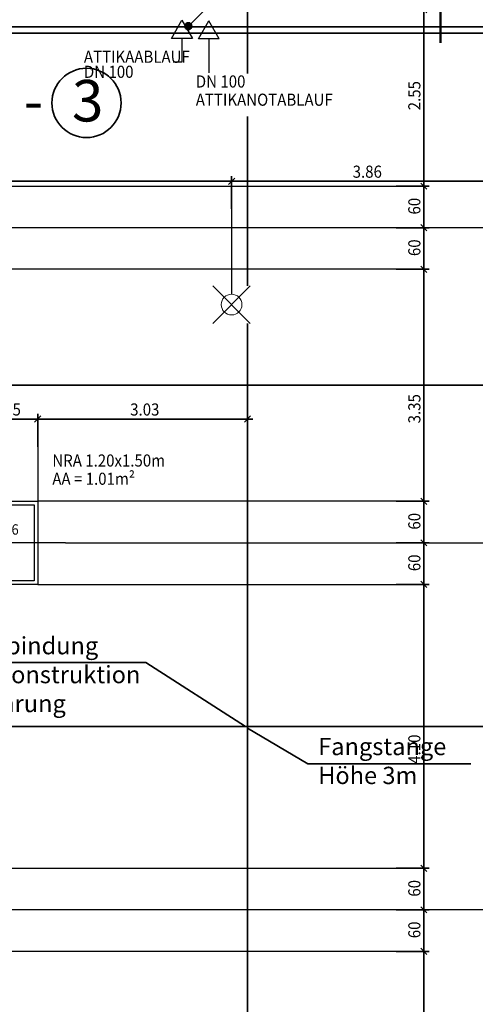
# Model space of a CAD drawing. Extents: x -42834 to 52542, y -13110 to 54902.
# Drawn here: x 34888 to 41472, y 26036 to 40254 of the extents above; entities that cross this region are included whole.
import ezdxf
from ezdxf.enums import TextEntityAlignment as Align
from ezdxf.lldxf.tags import DXFTag

# ---------------------------------------------------------------- set-up
doc = ezdxf.new("R2010")
doc.units = 0
doc.header["$LTSCALE"] = 50
doc.linetypes.add('XREF-13-12-18_AP_Dachaufsicht$0$AUSGEZOGEN', pattern=[0])
doc.layers.get('0').update_dxf_attribs({"lineweight": 25})
for name, color, linetype, lineweight, true_color in [('-HT-ATTRIBUT-TEXT', 7, 'Continuous', 25, 0xffffff), ('-HT-ELT-BLITZSCHUTZ', 7, 'Continuous', 35, 0x7f007f), ('-HT-ELT-TEXT', 7, 'Continuous', 35, 0xffffff)]:
    doc.layers.add(name, color=color, linetype=linetype, lineweight=lineweight, true_color=true_color)
for name, color, linetype, lineweight in [('XREF-13-12-18_AP_Dachaufsicht$0$_311', 7, 'Continuous', 25), ('XREF-13-12-18_AP_Dachaufsicht$0$Achsen', 7, 'XREF-13-12-18_AP_Dachaufsicht$0$STRICHPUNKT2_S5', 25), ('XREF-13-12-18_AP_Dachaufsicht$0$Maßlinie 1_50', 7, 'XREF-13-12-18_AP_Dachaufsicht$0$AUSGEZOGEN', 35), ('XREF-13-12-18_AP_Dachaufsicht$0$Schnittführung', 7, 'XREF-13-12-18_AP_Dachaufsicht$0$AUSGEZOGEN', 25), ('XREF-13-12-18_AP_Dachaufsicht$0$STANDARD', 7, 'XREF-13-12-18_AP_Dachaufsicht$0$AUSGEZOGEN', 25), ('XREF-13-12-18_AP_Dachaufsicht$0$Text Detailbeschreibung', 7, 'XREF-13-12-18_AP_Dachaufsicht$0$AUSGEZOGEN', 25)]:
    doc.layers.add(name, color=color, linetype=linetype, lineweight=lineweight)
doc.styles.add('ARIAL', font='ARIAL.TTF')
doc.styles.add('HTW', font='ARIAL.TTF')
doc.styles.add('XREF-13-12-18_AP_Dachaufsicht$0$ISOCP', font='isocp___.ttf')
tags = doc.linetypes.add('XREF-13-12-18_AP_Dachaufsicht$0$PUNKT2_S9', pattern=[0.075, 0, -0.075]).pattern_tags.tags
tags[6:7] = [DXFTag(74, 4), DXFTag(75, 0), DXFTag(340, '0'), DXFTag(46, 1.0), DXFTag(50, 0.0), DXFTag(44, 0.0), DXFTag(45, 0.0)]
tags[4:5] = [DXFTag(74, 4), DXFTag(75, 0), DXFTag(340, '0'), DXFTag(46, 1.0), DXFTag(50, 0.0), DXFTag(44, 0.0), DXFTag(45, 0.0)]
tags = doc.linetypes.add('XREF-13-12-18_AP_Dachaufsicht$0$STRICHPUNKT2_S11', pattern=[0.45, 0.35, -0.05, 0, -0.05]).pattern_tags.tags
tags[10:11] = [DXFTag(74, 4), DXFTag(75, 0), DXFTag(340, '0'), DXFTag(46, 1.0), DXFTag(50, 0.0), DXFTag(44, 0.0), DXFTag(45, 0.0)]
tags[8:9] = [DXFTag(74, 4), DXFTag(75, 0), DXFTag(340, '0'), DXFTag(46, 1.0), DXFTag(50, 0.0), DXFTag(44, 0.0), DXFTag(45, 0.0)]
tags[6:7] = [DXFTag(74, 4), DXFTag(75, 0), DXFTag(340, '0'), DXFTag(46, 1.0), DXFTag(50, 0.0), DXFTag(44, 0.0), DXFTag(45, 0.0)]
tags[4:5] = [DXFTag(74, 4), DXFTag(75, 0), DXFTag(340, '0'), DXFTag(46, 1.0), DXFTag(50, 0.0), DXFTag(44, 0.0), DXFTag(45, 0.0)]
tags = doc.linetypes.add('XREF-13-12-18_AP_Dachaufsicht$0$STRICHPUNKT2_S5', pattern=[0.5, 0.35, -0.05, 0.05, -0.05]).pattern_tags.tags
tags[10:11] = [DXFTag(74, 4), DXFTag(75, 0), DXFTag(340, '0'), DXFTag(46, 1.0), DXFTag(50, 0.0), DXFTag(44, 0.0), DXFTag(45, 0.0)]
tags[8:9] = [DXFTag(74, 4), DXFTag(75, 0), DXFTag(340, '0'), DXFTag(46, 1.0), DXFTag(50, 0.0), DXFTag(44, 0.0), DXFTag(45, 0.0)]
tags[6:7] = [DXFTag(74, 4), DXFTag(75, 0), DXFTag(340, '0'), DXFTag(46, 1.0), DXFTag(50, 0.0), DXFTag(44, 0.0), DXFTag(45, 0.0)]
tags[4:5] = [DXFTag(74, 4), DXFTag(75, 0), DXFTag(340, '0'), DXFTag(46, 1.0), DXFTag(50, 0.0), DXFTag(44, 0.0), DXFTag(45, 0.0)]
tags = doc.linetypes.add('XREF-13-12-18_AP_Dachaufsicht$0$VERDECKT2_S2', pattern=[0.15, 0.1, -0.05]).pattern_tags.tags
tags[6:7] = [DXFTag(74, 4), DXFTag(75, 0), DXFTag(340, '0'), DXFTag(46, 1.0), DXFTag(50, 0.0), DXFTag(44, 0.0), DXFTag(45, 0.0)]
tags[4:5] = [DXFTag(74, 4), DXFTag(75, 0), DXFTag(340, '0'), DXFTag(46, 1.0), DXFTag(50, 0.0), DXFTag(44, 0.0), DXFTag(45, 0.0)]

# ---------------------------------------------------------------- blocks, each defined once
blk = doc.blocks.new('Schraffur_A03Y7HWNK7', base_point=(897, 23))
at = {"ltscale": 0.25}
blk.add_solid([(897, 23), (897, 183), (1147, 103)], dxfattribs=at)
blk = doc.blocks.new('E_BL-03_A', base_point=(147, 103))
at = {"ltscale": 0.25}
blk.add_line((897, 183), (897, 23), dxfattribs=at)
at = {"linetype": 'ByBlock', "ltscale": 0.25}
blk.add_line((1147, 103), (147, 103), dxfattribs=at)
blk.add_lwpolyline([(122, 103, 50, 50, 1), (172, 103, 50, 50, 1)], format="xyseb", close=True, dxfattribs=at)
for points in [[(1147, 103), (897, 183)], [(1147, 103), (897, 23)]]:
    blk.add_lwpolyline(points, dxfattribs=at)
at = {"ltscale": 0.25}
blk.add_circle((147, 103), 50, dxfattribs=at)
at = {"linetype": 'ByBlock', "ltscale": 0.25}
blk.add_blockref('Schraffur_A03Y7HWNK7', (897, 23), dxfattribs=at)
at = {"layer": '-HT-ATTRIBUT-TEXT', "ltscale": 0.25, "style": 'HTW'}
blk.add_attdef('E_BL-03_A', text='', height=180, dxfattribs=at).set_placement((658, 303), align=Align.CENTER)
blk = doc.blocks.new('XREF-13-12-18_AP_Dachaufsicht$0$COMPLEXOBJECT_196')
at = {"layer": 'XREF-13-12-18_AP_Dachaufsicht$0$STANDARD', "color": 8, "linetype": 'XREF-13-12-18_AP_Dachaufsicht$0$AUSGEZOGEN', "lineweight": 25, "true_color": 0x787878}
for p, q in [((-160395.045, -162489.296), (-160394.895, -162489.033)), ((-160394.895, -162489.033), (-160394.745, -162489.296)), ((-160394.745, -162489.296), (-160395.045, -162489.296)), ((-160394.895, -162489.296), (-160394.895, -162489.638)), ((-160394.895, -162489.638), (-160395.02, -162489.638))]:
    blk.add_line(p, q, dxfattribs=at)
blk = doc.blocks.new('XREF-13-12-18_AP_Dachaufsicht$0$-D912')
at = {"layer": 'Defpoints', "color": 8, "true_color": 0x787878}
blk.add_point((35.549, 32.7), dxfattribs=at)
blk = doc.blocks.new('XREF-13-12-18_AP_Dachaufsicht$0$-D913')
at = {"layer": 'Defpoints', "color": 8, "true_color": 0x787878}
blk.add_point((35.549, 32.7), dxfattribs=at)
blk = doc.blocks.new('XREF-13-12-18_AP_Dachaufsicht$0$COMPLEXOBJECT_209')
at = {"layer": 'XREF-13-12-18_AP_Dachaufsicht$0$STANDARD', "color": 8, "linetype": 'XREF-13-12-18_AP_Dachaufsicht$0$STRICHPUNKT2_S5', "lineweight": 18, "true_color": 0x787878}
for p, q in [((-160394.449, -162493.411), (-160393.907, -162492.868)), ((-160394.449, -162492.868), (-160393.907, -162493.411))]:
    blk.add_line(p, q, dxfattribs=at)
at = {"layer": 'XREF-13-12-18_AP_Dachaufsicht$0$STANDARD', "color": 8, "linetype": 'XREF-13-12-18_AP_Dachaufsicht$0$AUSGEZOGEN', "lineweight": 18, "true_color": 0x787878}
blk.add_circle((-160394.178, -162493.14), 0.15, dxfattribs=at)
blk = doc.blocks.new('XREF-13-12-18_AP_Dachaufsicht$0$COMPLEXOBJECT_217')
at = {"layer": 'XREF-13-12-18_AP_Dachaufsicht$0$STANDARD', "color": 8, "linetype": 'XREF-13-12-18_AP_Dachaufsicht$0$AUSGEZOGEN', "lineweight": 25, "true_color": 0x787878}
for p, q in [((-160394.656, -162489.304), (-160394.506, -162489.041)), ((-160394.356, -162489.304), (-160394.506, -162489.041)), ((-160394.356, -162489.304), (-160394.656, -162489.304)), ((-160394.506, -162489.304), (-160394.506, -162489.796))]:
    blk.add_line(p, q, dxfattribs=at)
blk = doc.blocks.new('XREF-13-12-18_AP_Dachaufsicht$0$COMPLEXOBJECT_216')
at = {"layer": 'XREF-13-12-18_AP_Dachaufsicht$0$STANDARD', "color": 8, "linetype": 'XREF-13-12-18_AP_Dachaufsicht$0$AUSGEZOGEN', "lineweight": 25, "true_color": 0x787878}
blk.add_lwpolyline([(-160394.506, -162489.796), (-160394.506, -162489.796)], close=True, dxfattribs=at)
blk.add_blockref('XREF-13-12-18_AP_Dachaufsicht$0$COMPLEXOBJECT_217', (0, 0), dxfattribs=at)
blk = doc.blocks.new('XREF-13-12-18_AP_Dachaufsicht$0$COMPLEXOBJECT_246')
at = {"layer": 'XREF-13-12-18_AP_Dachaufsicht$0$STANDARD', "color": 8, "linetype": 'XREF-13-12-18_AP_Dachaufsicht$0$AUSGEZOGEN', "lineweight": 25, "true_color": 0x787878}
for p, q in [((-160398.429, -162496.03), (-160397.029, -162496.03)), ((-160398.429, -162497.13), (-160398.429, -162496.03)), ((-160397.029, -162496.03), (-160397.029, -162497.13)), ((-160397.029, -162497.13), (-160398.429, -162497.13))]:
    blk.add_line(p, q, dxfattribs=at)
at = {"layer": 'XREF-13-12-18_AP_Dachaufsicht$0$STANDARD', "color": 8, "linetype": 'XREF-13-12-18_AP_Dachaufsicht$0$VERDECKT2_S2', "lineweight": 25, "true_color": 0x787878}
blk.add_lwpolyline([(-160398.479, -162495.98), (-160396.979, -162495.98), (-160396.979, -162497.18), (-160398.479, -162497.18), (-160398.479, -162495.98)], close=True, dxfattribs=at)
at = {"layer": 'XREF-13-12-18_AP_Dachaufsicht$0$Text Detailbeschreibung', "color": 8, "linetype": 'XREF-13-12-18_AP_Dachaufsicht$0$STRICHPUNKT2_S5', "lineweight": 25, "true_color": 0x787878}
for p, q in [((-160397.729, -162497.48), (-160397.729, -162495.68)), ((-160396.579, -162496.58), (-160398.879, -162496.58))]:
    blk.add_line(p, q, dxfattribs=at)
at = {"layer": 'XREF-13-12-18_AP_Dachaufsicht$0$Text Detailbeschreibung', "color": 8, "linetype": 'XREF-13-12-18_AP_Dachaufsicht$0$AUSGEZOGEN', "lineweight": 25, "true_color": 0x787878, "insert": (-160397.461, -162496.462), "char_height": 0.15, "width": 0.22016, "attachment_point": 7, "style": 'XREF-13-12-18_AP_Dachaufsicht$0$ISOCP'}
blk.add_mtext('\\W0.91;16', dxfattribs=at)
blk = doc.blocks.new('XREF-13-12-18_AP_Dachaufsicht$0$ALL_ML_STRICH')
at = {"color": 8, "linetype": 'ByBlock', "lineweight": -2, "true_color": 0x787878}
for p, q in [((-1, 0), (0.5, 0)), ((-0.3, -0.3), (0.3, 0.3)), ((0, -0.5), (0, 0.5))]:
    blk.add_line(p, q, dxfattribs=at)
blk = doc.blocks.new('XREF-13-12-18_AP_Dachaufsicht$0$-D1059')
at = {"layer": 'Defpoints', "color": 8, "true_color": 0x787878}
for p in [(34.399, 34.487), (34.399, 33.6), (35.149, 33.3)]:
    blk.add_point(p, dxfattribs=at)
at = {"layer": 'XREF-13-12-18_AP_Dachaufsicht$0$Maßlinie 1_50', "color": 8, "lineweight": -2, "true_color": 0x787878}
for p, q in [((34.399, 34.087), (34.399, 34.487)), ((34.399, 34.487), (35.149, 34.487)), ((35.149, 34.087), (35.149, 34.487))]:
    blk.add_line(p, q, dxfattribs=at)
at = {"layer": 'XREF-13-12-18_AP_Dachaufsicht$0$Maßlinie 1_50', "color": 8, "true_color": 0x787878, "xscale": 0.15, "yscale": 0.15, "zscale": 0.15, "rotation": 180}
blk.add_blockref('XREF-13-12-18_AP_Dachaufsicht$0$ALL_ML_STRICH', (34.399, 34.487), dxfattribs=at)
at = {"layer": 'XREF-13-12-18_AP_Dachaufsicht$0$Maßlinie 1_50', "color": 8, "true_color": 0x787878, "xscale": 0.15, "yscale": 0.15, "zscale": 0.15}
blk.add_blockref('XREF-13-12-18_AP_Dachaufsicht$0$ALL_ML_STRICH', (35.149, 34.487), dxfattribs=at)
at = {"layer": 'XREF-13-12-18_AP_Dachaufsicht$0$Maßlinie 1_50', "color": 8, "true_color": 0x787878, "insert": (34.785, 34.625), "char_height": 0.175, "width": 0.63616, "attachment_point": 5, "style": 'XREF-13-12-18_AP_Dachaufsicht$0$ISOCP'}
blk.add_mtext('\\W0.91;\\A1;{\\A1;{75\\H0.115500;\\S^ ;}}', dxfattribs=at)
blk = doc.blocks.new('XREF-13-12-18_AP_Dachaufsicht$0$-D1060')
at = {"layer": 'Defpoints', "color": 8, "true_color": 0x787878}
for p in [(35.149, 34.487), (38.18, 33.53), (35.149, 33.3)]:
    blk.add_point(p, dxfattribs=at)
at = {"layer": 'XREF-13-12-18_AP_Dachaufsicht$0$Maßlinie 1_50', "color": 8, "lineweight": -2, "true_color": 0x787878}
for p, q in [((35.149, 34.087), (35.149, 34.487)), ((35.149, 34.487), (38.18, 34.487)), ((38.18, 34.087), (38.18, 34.487))]:
    blk.add_line(p, q, dxfattribs=at)
at = {"layer": 'XREF-13-12-18_AP_Dachaufsicht$0$Maßlinie 1_50', "color": 8, "true_color": 0x787878, "xscale": 0.15, "yscale": 0.15, "zscale": 0.15, "rotation": 180}
blk.add_blockref('XREF-13-12-18_AP_Dachaufsicht$0$ALL_ML_STRICH', (35.149, 34.487), dxfattribs=at)
at = {"layer": 'XREF-13-12-18_AP_Dachaufsicht$0$Maßlinie 1_50', "color": 8, "true_color": 0x787878, "xscale": 0.15, "yscale": 0.15, "zscale": 0.15}
blk.add_blockref('XREF-13-12-18_AP_Dachaufsicht$0$ALL_ML_STRICH', (38.18, 34.487), dxfattribs=at)
at = {"layer": 'XREF-13-12-18_AP_Dachaufsicht$0$Maßlinie 1_50', "color": 8, "true_color": 0x787878, "insert": (36.696, 34.625), "char_height": 0.175, "width": 0.63616, "attachment_point": 5, "style": 'XREF-13-12-18_AP_Dachaufsicht$0$ISOCP'}
blk.add_mtext('\\W0.91;\\A1;{\\A1;{3.03\\H0.115500;\\S^ ;}}', dxfattribs=at)
blk = doc.blocks.new('XREF-13-12-18_AP_Dachaufsicht$0$-D1064')
at = {"layer": 'Defpoints', "color": 8, "true_color": 0x787878}
for p in [(27.584, 26.8), (35.149, 23.45), (40.728, 23.45)]:
    blk.add_point(p, dxfattribs=at)
at = {"layer": 'XREF-13-12-18_AP_Dachaufsicht$0$Maßlinie 1_50', "color": 8, "lineweight": -2, "true_color": 0x787878}
for p, q in [((40.328, 26.8), (40.728, 26.8)), ((40.728, 23.45), (40.728, 26.8)), ((40.328, 23.45), (40.728, 23.45))]:
    blk.add_line(p, q, dxfattribs=at)
at = {"layer": 'XREF-13-12-18_AP_Dachaufsicht$0$Maßlinie 1_50', "color": 8, "true_color": 0x787878, "xscale": 0.15, "yscale": 0.15, "zscale": 0.15}
for p, rotation in [((40.728, 26.8), 90), ((40.728, 23.45), 270)]:
    blk.add_blockref('XREF-13-12-18_AP_Dachaufsicht$0$ALL_ML_STRICH', p, dxfattribs=dict(at, rotation=rotation))
at = {"layer": 'XREF-13-12-18_AP_Dachaufsicht$0$Maßlinie 1_50', "color": 8, "true_color": 0x787878, "insert": (40.591, 24.786), "char_height": 0.175, "width": 0.63616, "attachment_point": 5, "rotation": 90, "style": 'XREF-13-12-18_AP_Dachaufsicht$0$ISOCP'}
blk.add_mtext('\\W0.91;\\A1;{\\A1;{3.35\\H0.115500;\\S^ ;}}', dxfattribs=at)
blk = doc.blocks.new('XREF-13-12-18_AP_Dachaufsicht$0$-D1065')
at = {"layer": 'Defpoints', "color": 8, "true_color": 0x787878}
for p in [(27.984, 27.4), (27.584, 26.8), (40.728, 26.8)]:
    blk.add_point(p, dxfattribs=at)
at = {"layer": 'XREF-13-12-18_AP_Dachaufsicht$0$Maßlinie 1_50', "color": 8, "lineweight": -2, "true_color": 0x787878}
for p, q in [((40.328, 27.4), (40.728, 27.4)), ((40.728, 26.8), (40.728, 27.4)), ((40.328, 26.8), (40.728, 26.8))]:
    blk.add_line(p, q, dxfattribs=at)
at = {"layer": 'XREF-13-12-18_AP_Dachaufsicht$0$Maßlinie 1_50', "color": 8, "true_color": 0x787878, "xscale": 0.15, "yscale": 0.15, "zscale": 0.15}
for p, rotation in [((40.728, 27.4), 90), ((40.728, 26.8), 270)]:
    blk.add_blockref('XREF-13-12-18_AP_Dachaufsicht$0$ALL_ML_STRICH', p, dxfattribs=dict(at, rotation=rotation))
at = {"layer": 'XREF-13-12-18_AP_Dachaufsicht$0$Maßlinie 1_50', "color": 8, "true_color": 0x787878, "insert": (40.591, 27.111), "char_height": 0.175, "width": 0.63616, "attachment_point": 5, "rotation": 90, "style": 'XREF-13-12-18_AP_Dachaufsicht$0$ISOCP'}
blk.add_mtext('\\W0.91;\\A1;{\\A1;{60\\H0.115500;\\S^ ;}}', dxfattribs=at)
blk = doc.blocks.new('XREF-13-12-18_AP_Dachaufsicht$0$-D1066')
at = {"layer": 'Defpoints', "color": 8, "true_color": 0x787878}
for p in [(27.584, 28), (27.984, 27.4), (40.728, 27.4)]:
    blk.add_point(p, dxfattribs=at)
at = {"layer": 'XREF-13-12-18_AP_Dachaufsicht$0$Maßlinie 1_50', "color": 8, "lineweight": -2, "true_color": 0x787878}
for p, q in [((40.328, 28), (40.728, 28)), ((40.728, 27.4), (40.728, 28)), ((40.328, 27.4), (40.728, 27.4))]:
    blk.add_line(p, q, dxfattribs=at)
at = {"layer": 'XREF-13-12-18_AP_Dachaufsicht$0$Maßlinie 1_50', "color": 8, "true_color": 0x787878, "xscale": 0.15, "yscale": 0.15, "zscale": 0.15}
for p, rotation in [((40.728, 28), 90), ((40.728, 27.4), 270)]:
    blk.add_blockref('XREF-13-12-18_AP_Dachaufsicht$0$ALL_ML_STRICH', p, dxfattribs=dict(at, rotation=rotation))
at = {"layer": 'XREF-13-12-18_AP_Dachaufsicht$0$Maßlinie 1_50', "color": 8, "true_color": 0x787878, "insert": (40.591, 27.711), "char_height": 0.175, "width": 0.63616, "attachment_point": 5, "rotation": 90, "style": 'XREF-13-12-18_AP_Dachaufsicht$0$ISOCP'}
blk.add_mtext('\\W0.91;\\A1;{\\A1;{60\\H0.115500;\\S^ ;}}', dxfattribs=at)
blk = doc.blocks.new('XREF-13-12-18_AP_Dachaufsicht$0$-D1067')
at = {"layer": 'Defpoints', "color": 8, "true_color": 0x787878}
for p in [(35.149, 32.1), (27.584, 28), (40.728, 28)]:
    blk.add_point(p, dxfattribs=at)
at = {"layer": 'XREF-13-12-18_AP_Dachaufsicht$0$Maßlinie 1_50', "color": 8, "lineweight": -2, "true_color": 0x787878}
for p, q in [((40.328, 32.1), (40.728, 32.1)), ((40.728, 28), (40.728, 32.1)), ((40.328, 28), (40.728, 28))]:
    blk.add_line(p, q, dxfattribs=at)
at = {"layer": 'XREF-13-12-18_AP_Dachaufsicht$0$Maßlinie 1_50', "color": 8, "true_color": 0x787878, "xscale": 0.15, "yscale": 0.15, "zscale": 0.15}
for p, rotation in [((40.728, 32.1), 90), ((40.728, 28), 270)]:
    blk.add_blockref('XREF-13-12-18_AP_Dachaufsicht$0$ALL_ML_STRICH', p, dxfattribs=dict(at, rotation=rotation))
at = {"layer": 'XREF-13-12-18_AP_Dachaufsicht$0$Maßlinie 1_50', "color": 8, "true_color": 0x787878, "insert": (40.591, 29.721), "char_height": 0.175, "width": 0.63616, "attachment_point": 5, "rotation": 90, "style": 'XREF-13-12-18_AP_Dachaufsicht$0$ISOCP'}
blk.add_mtext('\\W0.91;\\A1;{\\A1;{4.10\\H0.115500;\\S^ ;}}', dxfattribs=at)
blk = doc.blocks.new('XREF-13-12-18_AP_Dachaufsicht$0$-D1068')
at = {"layer": 'Defpoints', "color": 8, "true_color": 0x787878}
for p in [(35.549, 32.7), (35.149, 32.1), (40.728, 32.1)]:
    blk.add_point(p, dxfattribs=at)
at = {"layer": 'XREF-13-12-18_AP_Dachaufsicht$0$Maßlinie 1_50', "color": 8, "lineweight": -2, "true_color": 0x787878}
for p, q in [((40.328, 32.7), (40.728, 32.7)), ((40.728, 32.1), (40.728, 32.7)), ((40.328, 32.1), (40.728, 32.1))]:
    blk.add_line(p, q, dxfattribs=at)
at = {"layer": 'XREF-13-12-18_AP_Dachaufsicht$0$Maßlinie 1_50', "color": 8, "true_color": 0x787878, "xscale": 0.15, "yscale": 0.15, "zscale": 0.15}
for p, rotation in [((40.728, 32.7), 90), ((40.728, 32.1), 270)]:
    blk.add_blockref('XREF-13-12-18_AP_Dachaufsicht$0$ALL_ML_STRICH', p, dxfattribs=dict(at, rotation=rotation))
at = {"layer": 'XREF-13-12-18_AP_Dachaufsicht$0$Maßlinie 1_50', "color": 8, "true_color": 0x787878, "insert": (40.591, 32.411), "char_height": 0.175, "width": 0.63616, "attachment_point": 5, "rotation": 90, "style": 'XREF-13-12-18_AP_Dachaufsicht$0$ISOCP'}
blk.add_mtext('\\W0.91;\\A1;{\\A1;{60\\H0.115500;\\S^ ;}}', dxfattribs=at)
blk = doc.blocks.new('XREF-13-12-18_AP_Dachaufsicht$0$-D1069')
at = {"layer": 'Defpoints', "color": 8, "true_color": 0x787878}
for p in [(35.149, 33.3), (35.549, 32.7), (40.728, 32.7)]:
    blk.add_point(p, dxfattribs=at)
at = {"layer": 'XREF-13-12-18_AP_Dachaufsicht$0$Maßlinie 1_50', "color": 8, "lineweight": -2, "true_color": 0x787878}
for p, q in [((40.328, 33.3), (40.728, 33.3)), ((40.728, 32.7), (40.728, 33.3)), ((40.328, 32.7), (40.728, 32.7))]:
    blk.add_line(p, q, dxfattribs=at)
at = {"layer": 'XREF-13-12-18_AP_Dachaufsicht$0$Maßlinie 1_50', "color": 8, "true_color": 0x787878, "xscale": 0.15, "yscale": 0.15, "zscale": 0.15}
for p, rotation in [((40.728, 33.3), 90), ((40.728, 32.7), 270)]:
    blk.add_blockref('XREF-13-12-18_AP_Dachaufsicht$0$ALL_ML_STRICH', p, dxfattribs=dict(at, rotation=rotation))
at = {"layer": 'XREF-13-12-18_AP_Dachaufsicht$0$Maßlinie 1_50', "color": 8, "true_color": 0x787878, "insert": (40.591, 33.011), "char_height": 0.175, "width": 0.63616, "attachment_point": 5, "rotation": 90, "style": 'XREF-13-12-18_AP_Dachaufsicht$0$ISOCP'}
blk.add_mtext('\\W0.91;\\A1;{\\A1;{60\\H0.115500;\\S^ ;}}', dxfattribs=at)
blk = doc.blocks.new('XREF-13-12-18_AP_Dachaufsicht$0$-D1070')
at = {"layer": 'Defpoints', "color": 8, "true_color": 0x787878}
for p in [(27.584, 36.65), (35.149, 33.3), (40.728, 33.3)]:
    blk.add_point(p, dxfattribs=at)
at = {"layer": 'XREF-13-12-18_AP_Dachaufsicht$0$Maßlinie 1_50', "color": 8, "lineweight": -2, "true_color": 0x787878}
for p, q in [((40.328, 36.65), (40.728, 36.65)), ((40.728, 33.3), (40.728, 36.65)), ((40.328, 33.3), (40.728, 33.3))]:
    blk.add_line(p, q, dxfattribs=at)
at = {"layer": 'XREF-13-12-18_AP_Dachaufsicht$0$Maßlinie 1_50', "color": 8, "true_color": 0x787878, "xscale": 0.15, "yscale": 0.15, "zscale": 0.15}
for p, rotation in [((40.728, 36.65), 90), ((40.728, 33.3), 270)]:
    blk.add_blockref('XREF-13-12-18_AP_Dachaufsicht$0$ALL_ML_STRICH', p, dxfattribs=dict(at, rotation=rotation))
at = {"layer": 'XREF-13-12-18_AP_Dachaufsicht$0$Maßlinie 1_50', "color": 8, "true_color": 0x787878, "insert": (40.591, 34.636), "char_height": 0.175, "width": 0.63616, "attachment_point": 5, "rotation": 90, "style": 'XREF-13-12-18_AP_Dachaufsicht$0$ISOCP'}
blk.add_mtext('\\W0.91;\\A1;{\\A1;{3.35\\H0.115500;\\S^ ;}}', dxfattribs=at)
blk = doc.blocks.new('XREF-13-12-18_AP_Dachaufsicht$0$-D1071')
at = {"layer": 'Defpoints', "color": 8, "true_color": 0x787878}
for p in [(27.984, 37.25), (27.584, 36.65), (40.728, 36.65)]:
    blk.add_point(p, dxfattribs=at)
at = {"layer": 'XREF-13-12-18_AP_Dachaufsicht$0$Maßlinie 1_50', "color": 8, "lineweight": -2, "true_color": 0x787878}
for p, q in [((40.328, 37.25), (40.728, 37.25)), ((40.728, 36.65), (40.728, 37.25)), ((40.328, 36.65), (40.728, 36.65))]:
    blk.add_line(p, q, dxfattribs=at)
at = {"layer": 'XREF-13-12-18_AP_Dachaufsicht$0$Maßlinie 1_50', "color": 8, "true_color": 0x787878, "xscale": 0.15, "yscale": 0.15, "zscale": 0.15}
for p, rotation in [((40.728, 37.25), 90), ((40.728, 36.65), 270)]:
    blk.add_blockref('XREF-13-12-18_AP_Dachaufsicht$0$ALL_ML_STRICH', p, dxfattribs=dict(at, rotation=rotation))
at = {"layer": 'XREF-13-12-18_AP_Dachaufsicht$0$Maßlinie 1_50', "color": 8, "true_color": 0x787878, "insert": (40.591, 36.961), "char_height": 0.175, "width": 0.63616, "attachment_point": 5, "rotation": 90, "style": 'XREF-13-12-18_AP_Dachaufsicht$0$ISOCP'}
blk.add_mtext('\\W0.91;\\A1;{\\A1;{60\\H0.115500;\\S^ ;}}', dxfattribs=at)
blk = doc.blocks.new('XREF-13-12-18_AP_Dachaufsicht$0$-D1072')
at = {"layer": 'Defpoints', "color": 8, "true_color": 0x787878}
for p in [(27.584, 37.85), (27.984, 37.25), (40.728, 37.25)]:
    blk.add_point(p, dxfattribs=at)
at = {"layer": 'XREF-13-12-18_AP_Dachaufsicht$0$Maßlinie 1_50', "color": 8, "lineweight": -2, "true_color": 0x787878}
for p, q in [((40.328, 37.85), (40.728, 37.85)), ((40.728, 37.25), (40.728, 37.85)), ((40.328, 37.25), (40.728, 37.25))]:
    blk.add_line(p, q, dxfattribs=at)
at = {"layer": 'XREF-13-12-18_AP_Dachaufsicht$0$Maßlinie 1_50', "color": 8, "true_color": 0x787878, "xscale": 0.15, "yscale": 0.15, "zscale": 0.15}
for p, rotation in [((40.728, 37.85), 90), ((40.728, 37.25), 270)]:
    blk.add_blockref('XREF-13-12-18_AP_Dachaufsicht$0$ALL_ML_STRICH', p, dxfattribs=dict(at, rotation=rotation))
at = {"layer": 'XREF-13-12-18_AP_Dachaufsicht$0$Maßlinie 1_50', "color": 8, "true_color": 0x787878, "insert": (40.591, 37.561), "char_height": 0.175, "width": 0.63616, "attachment_point": 5, "rotation": 90, "style": 'XREF-13-12-18_AP_Dachaufsicht$0$ISOCP'}
blk.add_mtext('\\W0.91;\\A1;{\\A1;{60\\H0.115500;\\S^ ;}}', dxfattribs=at)
blk = doc.blocks.new('XREF-13-12-18_AP_Dachaufsicht$0$-D1073')
at = {"layer": 'Defpoints', "color": 8, "true_color": 0x787878}
for p in [(41.071, 40.4), (27.584, 37.85), (40.728, 37.85)]:
    blk.add_point(p, dxfattribs=at)
at = {"layer": 'XREF-13-12-18_AP_Dachaufsicht$0$Maßlinie 1_50', "color": 8, "lineweight": -2, "true_color": 0x787878}
for p, q in [((40.328, 40.4), (40.728, 40.4)), ((40.728, 37.85), (40.728, 40.4)), ((40.328, 37.85), (40.728, 37.85))]:
    blk.add_line(p, q, dxfattribs=at)
at = {"layer": 'XREF-13-12-18_AP_Dachaufsicht$0$Maßlinie 1_50', "color": 8, "true_color": 0x787878, "xscale": 0.15, "yscale": 0.15, "zscale": 0.15}
for p, rotation in [((40.728, 40.4), 90), ((40.728, 37.85), 270)]:
    blk.add_blockref('XREF-13-12-18_AP_Dachaufsicht$0$ALL_ML_STRICH', p, dxfattribs=dict(at, rotation=rotation))
at = {"layer": 'XREF-13-12-18_AP_Dachaufsicht$0$Maßlinie 1_50', "color": 8, "true_color": 0x787878, "insert": (40.591, 39.156), "char_height": 0.175, "width": 0.63616, "attachment_point": 5, "rotation": 90, "style": 'XREF-13-12-18_AP_Dachaufsicht$0$ISOCP'}
blk.add_mtext('\\W0.91;\\A1;{\\A1;{2.55\\H0.115500;\\S^ ;}}', dxfattribs=at)
blk = doc.blocks.new('XREF-13-12-18_AP_Dachaufsicht$0$-D1079')
at = {"layer": 'Defpoints', "color": 8, "true_color": 0x787878}
for p in [(30.45, 37.921), (30.45, 36.14), (37.95, 36.14)]:
    blk.add_point(p, dxfattribs=at)
at = {"layer": 'XREF-13-12-18_AP_Dachaufsicht$0$Maßlinie 1_50', "color": 8, "lineweight": -2, "true_color": 0x787878}
for p, q in [((30.45, 37.521), (30.45, 37.921)), ((30.45, 37.921), (37.95, 37.921)), ((37.95, 37.521), (37.95, 37.921))]:
    blk.add_line(p, q, dxfattribs=at)
at = {"layer": 'XREF-13-12-18_AP_Dachaufsicht$0$Maßlinie 1_50', "color": 8, "true_color": 0x787878, "xscale": 0.15, "yscale": 0.15, "zscale": 0.15, "rotation": 180}
blk.add_blockref('XREF-13-12-18_AP_Dachaufsicht$0$ALL_ML_STRICH', (30.45, 37.921), dxfattribs=at)
at = {"layer": 'XREF-13-12-18_AP_Dachaufsicht$0$Maßlinie 1_50', "color": 8, "true_color": 0x787878, "xscale": 0.15, "yscale": 0.15, "zscale": 0.15}
blk.add_blockref('XREF-13-12-18_AP_Dachaufsicht$0$ALL_ML_STRICH', (37.95, 37.921), dxfattribs=at)
at = {"layer": 'XREF-13-12-18_AP_Dachaufsicht$0$Maßlinie 1_50', "color": 8, "true_color": 0x787878, "insert": (34.061, 38.059), "char_height": 0.175, "width": 0.63616, "attachment_point": 5, "style": 'XREF-13-12-18_AP_Dachaufsicht$0$ISOCP'}
blk.add_mtext('\\W0.91;\\A1;{\\A1;{7.50\\H0.115500;\\S^ ;}}', dxfattribs=at)
blk = doc.blocks.new('XREF-13-12-18_AP_Dachaufsicht$0$-D1080')
at = {"layer": 'Defpoints', "color": 8, "true_color": 0x787878}
for p in [(37.95, 37.921), (37.95, 36.14), (41.81, 36.14)]:
    blk.add_point(p, dxfattribs=at)
at = {"layer": 'XREF-13-12-18_AP_Dachaufsicht$0$Maßlinie 1_50', "color": 8, "lineweight": -2, "true_color": 0x787878}
for p, q in [((37.95, 37.521), (37.95, 37.921)), ((37.95, 37.921), (41.81, 37.921)), ((41.81, 37.521), (41.81, 37.921))]:
    blk.add_line(p, q, dxfattribs=at)
at = {"layer": 'XREF-13-12-18_AP_Dachaufsicht$0$Maßlinie 1_50', "color": 8, "true_color": 0x787878, "xscale": 0.15, "yscale": 0.15, "zscale": 0.15, "rotation": 180}
blk.add_blockref('XREF-13-12-18_AP_Dachaufsicht$0$ALL_ML_STRICH', (37.95, 37.921), dxfattribs=at)
at = {"layer": 'XREF-13-12-18_AP_Dachaufsicht$0$Maßlinie 1_50', "color": 8, "true_color": 0x787878, "xscale": 0.15, "yscale": 0.15, "zscale": 0.15}
blk.add_blockref('XREF-13-12-18_AP_Dachaufsicht$0$ALL_ML_STRICH', (41.81, 37.921), dxfattribs=at)
at = {"layer": 'XREF-13-12-18_AP_Dachaufsicht$0$Maßlinie 1_50', "color": 8, "true_color": 0x787878, "insert": (39.911, 38.059), "char_height": 0.175, "width": 0.63616, "attachment_point": 5, "style": 'XREF-13-12-18_AP_Dachaufsicht$0$ISOCP'}
blk.add_mtext('\\W0.91;\\A1;{\\A1;{3.86\\H0.115500;\\S^ ;}}', dxfattribs=at)

msp = doc.modelspace()

# ---------------------------------------------------------------- linework, layer by layer
at = {"layer": '-HT-ELT-BLITZSCHUTZ', "color": 6}
msp.add_line((45865, 40059), (-570, 40067), dxfattribs=at)
at = {"layer": '-HT-ELT-BLITZSCHUTZ', "color": 0}
msp.add_circle((35854, 39052), 500, dxfattribs=at)
at = {"layer": '-HT-ELT-TEXT'}
for p, q in [((36709, 30973), (31483, 30973)), ((38153, 30048), (36709, 30973)), ((38180, 30023), (39050, 29507)), ((41406, 29507), (39050, 29507))]:
    msp.add_line(p, q, dxfattribs=at)
at = {"layer": 'XREF-13-12-18_AP_Dachaufsicht$0$Achsen', "color": 8, "linetype": 'XREF-13-12-18_AP_Dachaufsicht$0$STRICHPUNKT2_S11', "lineweight": 35, "ltscale": 50, "true_color": 0x787878}
for p, q in [((38180, 39476), (38180, 44522)), ((38180, 36412), (38180, 38856)), ((38180, 16326), (38180, 35869)), ((51791, 34975), (-2, 34975)), ((51792, 30050), (-127, 30050))]:
    msp.add_line(p, q, dxfattribs=at)
at = {"layer": 'XREF-13-12-18_AP_Dachaufsicht$0$Schnittführung', "color": 8, "linetype": 'XREF-13-12-18_AP_Dachaufsicht$0$STRICHPUNKT2_S5', "lineweight": 50, "ltscale": 50, "true_color": 0x787878}
msp.add_line((40970, 41654), (40970, 39921), dxfattribs=at)
at = {"layer": 'XREF-13-12-18_AP_Dachaufsicht$0$STANDARD', "color": 8, "linetype": 'XREF-13-12-18_AP_Dachaufsicht$0$STRICHPUNKT2_S5', "lineweight": 35, "ltscale": 50, "true_color": 0x787878}
msp.add_line((-4479, 40150), (51660, 40150), dxfattribs=at)
at = {"layer": 'XREF-13-12-18_AP_Dachaufsicht$0$STANDARD', "color": 8, "linetype": 'XREF-13-12-18_AP_Dachaufsicht$0$PUNKT2_S9', "lineweight": 25, "ltscale": 50, "true_color": 0x787878}
for p, q in [((27584, 37850), (40728, 37850)), ((37950, 37521), (37950, 36290)), ((48937, 37250), (27984, 37250)), ((40728, 36650), (27584, 36650)), ((35149, 34087), (35149, 33144)), ((35149, 34087), (35149, 33300)), ((40728, 33300), (35149, 33300)), ((35549, 32700), (48937, 32700)), ((35149, 32100), (40728, 32100)), ((27584, 28000), (40728, 28000)), ((48937, 27400), (27984, 27400)), ((40728, 26800), (27584, 26800))]:
    msp.add_line(p, q, dxfattribs=at)

# ---------------------------------------------------------------- block references
at = {"layer": '-HT-ELT-BLITZSCHUTZ', "rotation": 45}
msp.add_blockref('E_BL-03_A', (37326, 40160), dxfattribs=at)
at = {"layer": 'XREF-13-12-18_AP_Dachaufsicht$0$Maßlinie 1_50', "color": 8, "true_color": 0x787878, "xscale": 1000, "yscale": 1000, "zscale": 1000}
for name in ['XREF-13-12-18_AP_Dachaufsicht$0$-D1073', 'XREF-13-12-18_AP_Dachaufsicht$0$-D1079', 'XREF-13-12-18_AP_Dachaufsicht$0$-D1080', 'XREF-13-12-18_AP_Dachaufsicht$0$-D1072', 'XREF-13-12-18_AP_Dachaufsicht$0$-D1071', 'XREF-13-12-18_AP_Dachaufsicht$0$-D913', 'XREF-13-12-18_AP_Dachaufsicht$0$-D1070', 'XREF-13-12-18_AP_Dachaufsicht$0$-D1059', 'XREF-13-12-18_AP_Dachaufsicht$0$-D1060', 'XREF-13-12-18_AP_Dachaufsicht$0$-D1069', 'XREF-13-12-18_AP_Dachaufsicht$0$-D912', 'XREF-13-12-18_AP_Dachaufsicht$0$-D1068', 'XREF-13-12-18_AP_Dachaufsicht$0$-D1067', 'XREF-13-12-18_AP_Dachaufsicht$0$-D1066', 'XREF-13-12-18_AP_Dachaufsicht$0$-D1065', 'XREF-13-12-18_AP_Dachaufsicht$0$-D1064']:
    msp.add_blockref(name, (0, 0), dxfattribs=at)
at = {"layer": 'XREF-13-12-18_AP_Dachaufsicht$0$STANDARD', "color": 8, "linetype": 'XREF-13-12-18_AP_Dachaufsicht$0$AUSGEZOGEN', "lineweight": 25, "true_color": 0x787878, "xscale": 1000, "yscale": 1000, "zscale": 1000}
for name in ['XREF-13-12-18_AP_Dachaufsicht$0$COMPLEXOBJECT_196', 'XREF-13-12-18_AP_Dachaufsicht$0$COMPLEXOBJECT_216']:
    msp.add_blockref(name, (160432128, 162529280), dxfattribs=at)
at = {"layer": 'XREF-13-12-18_AP_Dachaufsicht$0$STANDARD', "color": 8, "linetype": 'XREF-13-12-18_AP_Dachaufsicht$0$AUSGEZOGEN', "lineweight": 18, "true_color": 0x787878, "xscale": 1000, "yscale": 1000, "zscale": 1000}
msp.add_blockref('XREF-13-12-18_AP_Dachaufsicht$0$COMPLEXOBJECT_209', (160432128, 162529280), dxfattribs=at)
at = {"layer": 'XREF-13-12-18_AP_Dachaufsicht$0$Text Detailbeschreibung', "color": 8, "linetype": 'XREF-13-12-18_AP_Dachaufsicht$0$AUSGEZOGEN', "lineweight": 25, "true_color": 0x787878, "xscale": 1000, "yscale": 1000, "zscale": 1000}
msp.add_blockref('XREF-13-12-18_AP_Dachaufsicht$0$COMPLEXOBJECT_246', (160432128, 162529280), dxfattribs=at)

# ---------------------------------------------------------------- texts
at = {"layer": '-HT-ELT-BLITZSCHUTZ', "color": 0, "style": 'ARIAL'}
for s, p in [('3', (35644, 38784)), ('-', (34945, 38784))]:
    msp.add_text(s, height=600, dxfattribs=at).set_placement(p)
at = {"layer": '-HT-ELT-TEXT', "char_height": 250, "attachment_point": 1, "line_spacing_factor": 1.002, "style": 'HTW'}
for s, insert in [('\\f|b0|i1|c0|p113;Fangstange mit Anbindung\\Pan die Stahlträgerkonstruktion\\Püber Dachdurchführung\\ftxt.shx|b0|i0|c0|p34;\\P', (31735, 31340)), ('\\f|b0|i1|c0|p113;Fangstange \\PHöhe 3m', (39202, 29884))]:
    msp.add_mtext(s, dxfattribs=dict(at, insert=insert))
at = {"layer": 'XREF-13-12-18_AP_Dachaufsicht$0$_311', "color": 8, "linetype": 'XREF-13-12-18_AP_Dachaufsicht$0$AUSGEZOGEN', "lineweight": 35, "true_color": 0x787878, "char_height": 175, "attachment_point": 7, "style": 'XREF-13-12-18_AP_Dachaufsicht$0$ISOCP'}
for s, insert, width in [('\\W0.91;ATTIKAABLAUF', (35816, 39631), 1325.52), ('\\W0.91;DN\\~100', (35816, 39414), 732.85), ('\\W0.91;DN\\~100', (37433, 39274), 732.85), ('\\W0.91;ATTIKANOTABLAUF', (37433, 39011), 1661.52)]:
    msp.add_mtext(s, dxfattribs=dict(at, insert=insert, width=width))
at = {"layer": 'XREF-13-12-18_AP_Dachaufsicht$0$STANDARD', "color": 8, "linetype": 'XREF-13-12-18_AP_Dachaufsicht$0$AUSGEZOGEN', "lineweight": 25, "true_color": 0x787878, "insert": (35360, 33976), "char_height": 175, "width": 1526.19, "attachment_point": 1, "line_spacing_factor": 0.903614, "style": 'XREF-13-12-18_AP_Dachaufsicht$0$ISOCP'}
msp.add_mtext('\\W0.91;NRA\\~1.20x1.50m\\PAA\\~=\\~1.01m²', dxfattribs=at)

doc.saveas('drawing.dxf')
